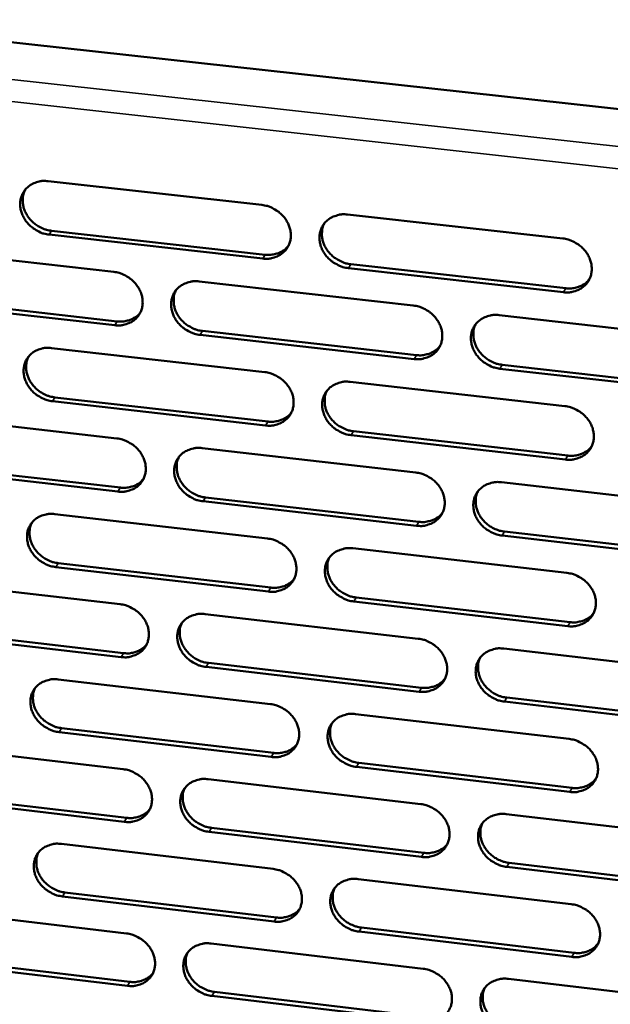
# Model space of a CAD drawing. Units: millimetres. Extents: x 65 to 5840, y 100 to 4100.
# Drawn here: x 5401 to 5451, y 3194 to 3277 of the extents above; entities that cross this region are included whole.
import ezdxf

# ---------------------------------------------------------------- set-up
doc = ezdxf.new("R2010")
doc.units = ezdxf.units.MM
doc.header["$LTSCALE"] = 20
doc.layers.add('Visible (ISO)', color=7, linetype='Continuous', lineweight=50)
doc.layers.add('Visible Narrow (ISO)', color=7, linetype='Continuous', lineweight=35)

msp = doc.modelspace()

# ---------------------------------------------------------------- linework, layer by layer
at = {"layer": 'Visible (ISO)'}
for p, q in [((5266.403, 3289.882), (5490.708, 3265.195)), ((5403.501, 3263.402), (5421.529, 3261.392)), ((5428.763, 3260.586), (5446.902, 3258.565)), ((5403.801, 3259.214), (5421.811, 3257.197)), ((5421.606, 3256.872), (5403.591, 3258.889)), ((5391.084, 3257.764), (5409.036, 3255.748)), ((5446.96, 3254.032), (5428.834, 3256.062)), ((5429.037, 3256.388), (5447.157, 3254.36)), ((5416.239, 3254.939), (5434.302, 3252.911)), ((5409.123, 3251.244), (5391.183, 3253.268)), ((5391.396, 3253.593), (5409.331, 3251.57)), ((5441.549, 3252.097), (5459.723, 3250.056)), ((5416.526, 3250.759), (5434.57, 3248.723)), ((5434.369, 3248.395), (5416.32, 3250.431)), ((5403.784, 3249.323), (5421.77, 3247.287)), ((5459.771, 3245.528), (5441.611, 3247.577)), ((5441.81, 3247.907), (5459.965, 3245.859)), ((5428.987, 3246.471), (5447.084, 3244.423)), ((5404.083, 3245.159), (5422.051, 3243.117)), ((5421.847, 3242.788), (5403.874, 3244.831)), ((5391.395, 3243.736), (5409.306, 3241.694)), ((5447.142, 3239.912), (5429.058, 3241.968)), ((5429.26, 3242.298), (5447.338, 3240.243)), ((5416.492, 3240.875), (5434.513, 3238.821)), ((5409.392, 3237.211), (5391.494, 3239.261)), ((5391.707, 3239.59), (5409.599, 3237.541)), ((5441.743, 3237.996), (5459.874, 3235.93)), ((5416.778, 3236.719), (5434.78, 3234.658)), ((5434.58, 3234.326), (5416.573, 3236.389)), ((5404.065, 3235.31), (5422.01, 3233.249)), ((5459.923, 3231.423), (5441.805, 3233.498)), ((5442.003, 3233.831), (5460.115, 3231.757)), ((5429.21, 3232.422), (5447.264, 3230.348)), ((5422.086, 3228.77), (5404.155, 3230.839)), ((5404.364, 3231.171), (5422.29, 3229.103)), ((5391.705, 3229.774), (5409.574, 3227.707)), ((5447.322, 3225.858), (5429.281, 3227.94)), ((5429.482, 3228.274), (5447.518, 3226.193)), ((5416.744, 3226.877), (5434.723, 3224.797)), ((5409.66, 3223.244), (5391.804, 3225.32)), ((5392.016, 3225.652), (5409.867, 3223.578)), ((5441.936, 3223.963), (5460.025, 3221.87)), ((5417.029, 3222.746), (5434.989, 3220.659)), ((5434.79, 3220.323), (5416.824, 3222.412)), ((5404.345, 3221.362), (5422.249, 3219.276)), ((5460.073, 3217.385), (5441.998, 3219.486)), ((5442.195, 3219.822), (5460.265, 3217.722)), ((5429.432, 3218.439), (5447.444, 3216.34)), ((5422.325, 3214.818), (5404.435, 3216.913)), ((5404.643, 3217.248), (5422.528, 3215.155)), ((5392.013, 3215.877), (5409.842, 3213.784)), ((5429.704, 3214.315), (5447.698, 3212.209)), ((5447.502, 3211.871), (5429.503, 3213.978)), ((5416.995, 3212.945), (5434.932, 3210.839)), ((5392.323, 3211.78), (5410.133, 3209.68)), ((5409.927, 3209.343), (5392.112, 3211.444)), ((5442.128, 3209.995), (5460.175, 3207.876)), ((5434.998, 3206.387), (5417.075, 3208.5)), ((5417.279, 3208.838), (5435.198, 3206.726)), ((5404.624, 3207.48), (5422.486, 3205.369)), ((5460.223, 3203.412), (5442.19, 3205.539)), ((5442.387, 3205.878), (5460.415, 3203.753)), ((5429.653, 3204.521), (5447.624, 3202.397)), ((5422.562, 3200.932), (5404.713, 3203.052)), ((5404.921, 3203.39), (5422.765, 3201.272)), ((5392.32, 3202.045), (5410.108, 3199.927)), ((5447.681, 3197.949), (5429.723, 3200.082)), ((5429.924, 3200.422), (5447.876, 3198.291)), ((5417.244, 3199.078), (5435.14, 3196.947)), ((5410.193, 3195.507), (5392.418, 3197.632)), ((5392.629, 3197.972), (5410.398, 3195.847)), ((5442.32, 3196.092), (5460.324, 3193.949)), ((5435.206, 3192.515), (5417.324, 3194.654)), ((5417.527, 3194.995), (5435.405, 3192.858))]:
    msp.add_line(p, q, dxfattribs=at)
at = {"layer": 'Visible (ISO)', "flags": 128}
for points in [[(5403.591, 3258.889, -0.034104), (5403.127, 3258.977, -0.054172), (5402.848, 3259.082, -0.014694), (5402.371, 3259.344, -0.033703), (5402.174, 3259.477, -0.034291), (5401.887, 3259.736, -0.033849), (5401.634, 3260.035, -0.036667), (5401.435, 3260.352, -0.035787), (5401.281, 3260.702, -0.040245), (5401.187, 3261.048, -0.039278), (5401.149, 3261.412, -0.043933), (5401.17, 3261.756, -0.043279), (5401.252, 3262.096, -0.045935), (5401.388, 3262.406, -0.045789), (5401.58, 3262.687, -0.044879), (5401.821, 3262.932, -0.045265), (5402.1, 3263.128, -0.04136), (5402.304, 3263.223, -0.019353), (5402.762, 3263.374, -0.060287), (5403.058, 3263.421, -0.040726), (5403.501, 3263.402)], [(5401.571, 3262.676, 0.038971), (5401.426, 3262.321, 0.061194), (5401.381, 3262.081, 0.018092), (5401.369, 3261.641, 0.038744), (5401.387, 3261.436, 0.03461), (5401.465, 3261.103, 0.035534), (5401.587, 3260.793, 0.0321), (5401.759, 3260.484, 0.032812), (5401.965, 3260.206, 0.030865), (5402.214, 3259.947, 0.031155), (5402.49, 3259.722, 0.030992), (5402.666, 3259.613, 0.012597), (5403.119, 3259.382, 0.050641), (5403.373, 3259.291, 0.031314), (5403.801, 3259.214)], [(5421.529, 3261.392, -0.03415), (5421.995, 3261.305, -0.054196), (5422.275, 3261.199, -0.014729), (5422.755, 3260.937, -0.033759), (5422.953, 3260.803, -0.034436), (5423.241, 3260.543, -0.033978), (5423.494, 3260.243, -0.036852), (5423.693, 3259.925, -0.035977), (5423.847, 3259.574, -0.040424), (5423.939, 3259.227, -0.039488), (5423.977, 3258.862, -0.04403), (5423.954, 3258.517, -0.043421), (5423.87, 3258.177, -0.045881), (5423.732, 3257.866, -0.045782), (5423.539, 3257.585, -0.04469), (5423.295, 3257.34, -0.045118), (5423.014, 3257.145, -0.041141), (5422.809, 3257.049, -0.01922), (5422.348, 3256.899, -0.060069), (5422.051, 3256.852, -0.040532), (5421.606, 3256.872)], [(5428.834, 3256.062, -0.034127), (5428.368, 3256.15, -0.054153), (5428.087, 3256.256, -0.014707), (5427.608, 3256.518, -0.033737), (5427.41, 3256.652, -0.034448), (5427.122, 3256.912, -0.033981), (5426.869, 3257.212, -0.03688), (5426.67, 3257.53, -0.035996), (5426.516, 3257.881, -0.040454), (5426.424, 3258.227, -0.039508), (5426.387, 3258.593, -0.044042), (5426.41, 3258.938, -0.043421), (5426.493, 3259.279, -0.045861), (5426.632, 3259.59, -0.045747), (5426.826, 3259.871, -0.04465), (5427.07, 3260.116, -0.04506), (5427.351, 3260.312, -0.041109), (5427.557, 3260.408, -0.019191), (5428.019, 3260.559, -0.060042), (5428.317, 3260.606, -0.040505), (5428.763, 3260.586)], [(5426.788, 3259.824, 0.03858), (5426.65, 3259.468, 0.060676), (5426.608, 3259.228, 0.017778), (5426.601, 3258.789, 0.038368), (5426.621, 3258.586, 0.03436), (5426.703, 3258.256, 0.035265), (5426.826, 3257.949, 0.031905), (5426.999, 3257.643, 0.032608), (5427.206, 3257.368, 0.030663), (5427.455, 3257.112, 0.030963), (5427.731, 3256.891, 0.030729), (5427.905, 3256.784, 0.012392), (5428.358, 3256.555, 0.050241), (5428.61, 3256.466, 0.031036), (5429.037, 3256.388)], [(5446.902, 3258.565, -0.034173), (5447.371, 3258.477, -0.054177), (5447.652, 3258.37, -0.014742), (5448.134, 3258.107, -0.033792), (5448.332, 3257.973, -0.034594), (5448.621, 3257.713, -0.034112), (5448.875, 3257.411, -0.037066), (5449.074, 3257.093, -0.036189), (5449.227, 3256.741, -0.040633), (5449.319, 3256.393, -0.039719), (5449.355, 3256.027, -0.044138), (5449.33, 3255.681, -0.043562), (5449.245, 3255.34, -0.045805), (5449.104, 3255.028, -0.045737), (5448.908, 3254.746, -0.04446), (5448.662, 3254.501, -0.044913), (5448.379, 3254.305, -0.040891), (5448.172, 3254.21, -0.019058), (5447.707, 3254.059, -0.059825), (5447.408, 3254.012, -0.040312), (5446.96, 3254.032)], [(5421.811, 3257.197, 0.030422), (5422.164, 3257.177, 0.048116), (5422.387, 3257.199, 0.011706), (5422.78, 3257.286, 0.030587), (5422.927, 3257.332, 0.033517), (5423.071, 3257.398, 0.013895), (5423.4, 3257.589, 0.05402), (5423.56, 3257.713, 0.033557), (5423.778, 3257.955)], [(5409.036, 3255.748, -0.034087), (5409.501, 3255.66, -0.054137), (5409.78, 3255.554, -0.014686), (5410.258, 3255.293, -0.033689), (5410.455, 3255.159, -0.034328), (5410.742, 3254.9, -0.033874), (5410.995, 3254.601, -0.036745), (5411.193, 3254.285, -0.035862), (5411.348, 3253.934, -0.040357), (5411.44, 3253.589, -0.039402), (5411.478, 3253.225, -0.044044), (5411.456, 3252.881, -0.043417), (5411.374, 3252.542, -0.045987), (5411.237, 3252.233, -0.045877), (5411.045, 3251.953, -0.044836), (5410.803, 3251.709, -0.045259), (5410.524, 3251.515, -0.041248), (5410.319, 3251.419, -0.019284), (5409.861, 3251.27, -0.060149), (5409.565, 3251.224, -0.040621), (5409.123, 3251.244)], [(5416.32, 3250.431, -0.034064), (5415.855, 3250.519, -0.054094), (5415.576, 3250.625, -0.014664), (5415.098, 3250.887, -0.033667), (5414.901, 3251.021, -0.034339), (5414.614, 3251.28, -0.033877), (5414.361, 3251.579, -0.036774), (5414.163, 3251.895, -0.035881), (5414.009, 3252.245, -0.040386), (5413.916, 3252.591, -0.039423), (5413.878, 3252.955, -0.044056), (5413.9, 3253.298, -0.043417), (5413.983, 3253.638, -0.045968), (5414.12, 3253.948, -0.045841), (5414.313, 3254.228, -0.044797), (5414.555, 3254.472, -0.045202), (5414.835, 3254.667, -0.041216), (5415.04, 3254.762, -0.019255), (5415.499, 3254.912, -0.060122), (5415.795, 3254.959, -0.040594), (5416.239, 3254.939)], [(5447.157, 3254.36, 0.031001), (5447.52, 3254.339, 0.048848), (5447.75, 3254.362, 0.012108), (5448.152, 3254.454, 0.031173), (5448.304, 3254.503, 0.034188), (5448.453, 3254.573, 0.014394), (5448.788, 3254.773, 0.054907), (5448.95, 3254.903, 0.034237), (5449.17, 3255.156)], [(5414.285, 3254.194, 0.038718), (5414.146, 3253.84, 0.060876), (5414.104, 3253.601, 0.017889), (5414.096, 3253.162, 0.038497), (5414.115, 3252.959, 0.034402), (5414.196, 3252.629, 0.035324), (5414.318, 3252.322, 0.03191), (5414.491, 3252.016, 0.032622), (5414.697, 3251.741, 0.030664), (5414.946, 3251.485, 0.030963), (5415.221, 3251.263, 0.030755), (5415.396, 3251.155, 0.01242), (5415.848, 3250.926, 0.050301), (5416.1, 3250.836, 0.031069), (5416.526, 3250.759)], [(5434.302, 3252.911, -0.03411), (5434.769, 3252.823, -0.054118), (5435.049, 3252.716, -0.014699), (5435.53, 3252.454, -0.033722), (5435.727, 3252.32, -0.034485), (5436.015, 3252.06, -0.034007), (5436.269, 3251.76, -0.036959), (5436.467, 3251.443, -0.036072), (5436.621, 3251.091, -0.040566), (5436.713, 3250.745, -0.039633), (5436.749, 3250.38, -0.044152), (5436.726, 3250.035, -0.043559), (5436.641, 3249.696, -0.045912), (5436.502, 3249.385, -0.045833), (5436.307, 3249.105, -0.044607), (5436.063, 3248.861, -0.045054), (5435.781, 3248.666, -0.040998), (5435.575, 3248.571, -0.019122), (5435.113, 3248.421, -0.059905), (5434.815, 3248.374, -0.0404), (5434.369, 3248.395)], [(5409.331, 3251.57, 0.030211), (5409.679, 3251.549, 0.047836), (5409.899, 3251.571, 0.011561), (5410.288, 3251.655, 0.030374), (5410.433, 3251.7, 0.03331), (5410.575, 3251.764, 0.013743), (5410.902, 3251.951, 0.053758), (5411.06, 3252.073, 0.033349), (5411.277, 3252.31)], [(5441.611, 3247.577, -0.034087), (5441.144, 3247.666, -0.054075), (5440.863, 3247.772, -0.014677), (5440.383, 3248.035, -0.0337), (5440.185, 3248.169, -0.034497), (5439.897, 3248.428, -0.03401), (5439.644, 3248.729, -0.036987), (5439.446, 3249.046, -0.036092), (5439.292, 3249.397, -0.040596), (5439.2, 3249.743, -0.039653), (5439.164, 3250.108, -0.044164), (5439.188, 3250.453, -0.043558), (5439.272, 3250.793, -0.045893), (5439.412, 3251.104, -0.045797), (5439.607, 3251.385, -0.044567), (5439.852, 3251.629, -0.044996), (5440.134, 3251.825, -0.040966), (5440.34, 3251.92, -0.019093), (5440.803, 3252.07, -0.059878), (5441.102, 3252.117, -0.040373), (5441.549, 3252.097)], [(5439.551, 3251.314, 0.038325), (5439.417, 3250.959, 0.060357), (5439.379, 3250.72, 0.017575), (5439.376, 3250.283, 0.038119), (5439.398, 3250.082, 0.034147), (5439.481, 3249.755, 0.03505), (5439.606, 3249.451, 0.031708), (5439.78, 3249.148, 0.032413), (5439.987, 3248.877, 0.030456), (5440.235, 3248.623, 0.030765), (5440.51, 3248.405, 0.030487), (5440.683, 3248.299, 0.012213), (5441.134, 3248.072, 0.049895), (5441.385, 3247.983, 0.030787), (5441.81, 3247.907)], [(5403.874, 3244.831, -0.034002), (5403.411, 3244.919, -0.054035), (5403.133, 3245.025, -0.014622), (5402.656, 3245.286, -0.033598), (5402.46, 3245.419, -0.034232), (5402.173, 3245.678, -0.033773), (5401.921, 3245.976, -0.036668), (5401.723, 3246.291, -0.035766), (5401.568, 3246.64, -0.040319), (5401.475, 3246.984, -0.039337), (5401.437, 3247.347, -0.044069), (5401.458, 3247.689, -0.043412), (5401.54, 3248.028, -0.046074), (5401.676, 3248.336, -0.045936), (5401.867, 3248.615, -0.044943), (5402.108, 3248.858, -0.045343), (5402.386, 3249.053, -0.041323), (5402.59, 3249.147, -0.019318), (5403.046, 3249.296, -0.060202), (5403.342, 3249.343, -0.040682), (5403.784, 3249.323)], [(5434.57, 3248.723, 0.030782), (5434.928, 3248.702, 0.048561), (5435.155, 3248.725, 0.011956), (5435.553, 3248.814, 0.030953), (5435.703, 3248.862, 0.033973), (5435.85, 3248.93, 0.014233), (5436.182, 3249.125, 0.054634), (5436.343, 3249.253, 0.03402), (5436.561, 3249.501)], [(5401.85, 3248.595, 0.038854), (5401.71, 3248.242, 0.061073), (5401.667, 3248.003, 0.017999), (5401.657, 3247.566, 0.038622), (5401.676, 3247.363, 0.034441), (5401.756, 3247.033, 0.035379), (5401.878, 3246.726, 0.031912), (5402.051, 3246.419, 0.032633), (5402.257, 3246.144, 0.030663), (5402.505, 3245.887, 0.03096), (5402.78, 3245.665, 0.030777), (5402.954, 3245.557, 0.012446), (5403.406, 3245.327, 0.050357), (5403.657, 3245.237, 0.031099), (5404.083, 3245.159)], [(5421.77, 3247.287, -0.034047), (5422.235, 3247.199, -0.054059), (5422.515, 3247.093, -0.014656), (5422.994, 3246.831, -0.033652), (5423.19, 3246.697, -0.034376), (5423.478, 3246.439, -0.033902), (5423.73, 3246.139, -0.036852), (5423.929, 3245.823, -0.035957), (5424.082, 3245.473, -0.040498), (5424.175, 3245.128, -0.039547), (5424.212, 3244.764, -0.044167), (5424.189, 3244.421, -0.043555), (5424.106, 3244.082, -0.04602), (5423.968, 3243.773, -0.045928), (5423.775, 3243.494, -0.044753), (5423.532, 3243.251, -0.045195), (5423.252, 3243.057, -0.041104), (5423.047, 3242.962, -0.019186), (5422.587, 3242.813, -0.059985), (5422.291, 3242.767, -0.040489), (5421.847, 3242.788)], [(5429.058, 3241.968, -0.034025), (5428.593, 3242.056, -0.054016), (5428.313, 3242.162, -0.014634), (5427.834, 3242.425, -0.033631), (5427.637, 3242.558, -0.034388), (5427.35, 3242.817, -0.033905), (5427.097, 3243.116, -0.03688), (5426.899, 3243.433, -0.035976), (5426.745, 3243.783, -0.040528), (5426.653, 3244.128, -0.039567), (5426.616, 3244.491, -0.044178), (5426.639, 3244.835, -0.043554), (5426.723, 3245.174, -0.046), (5426.861, 3245.483, -0.045893), (5427.054, 3245.763, -0.044713), (5427.298, 3246.006, -0.045138), (5427.579, 3246.201, -0.041072), (5427.784, 3246.296, -0.019157), (5428.245, 3246.445, -0.059958), (5428.542, 3246.491, -0.040462), (5428.987, 3246.471)], [(5427.009, 3245.706, 0.038465), (5426.875, 3245.352, 0.060559), (5426.835, 3245.114, 0.017688), (5426.831, 3244.678, 0.03825), (5426.852, 3244.477, 0.034192), (5426.935, 3244.15, 0.035111), (5427.059, 3243.846, 0.031717), (5427.233, 3243.543, 0.032431), (5427.439, 3243.27, 0.030462), (5427.687, 3243.017, 0.030769), (5427.962, 3242.797, 0.030517), (5428.134, 3242.691, 0.012243), (5428.585, 3242.464, 0.04996), (5428.836, 3242.375, 0.030824), (5429.26, 3242.298)], [(5447.084, 3244.423, -0.03407), (5447.551, 3244.335, -0.05404), (5447.832, 3244.228, -0.014669), (5448.313, 3243.965, -0.033686), (5448.511, 3243.831, -0.034534), (5448.799, 3243.572, -0.034035), (5449.052, 3243.271, -0.037066), (5449.25, 3242.954, -0.036168), (5449.403, 3242.603, -0.040708), (5449.495, 3242.257, -0.039779), (5449.531, 3241.892, -0.044274), (5449.506, 3241.548, -0.043696), (5449.421, 3241.209, -0.045943), (5449.28, 3240.899, -0.045882), (5449.085, 3240.619, -0.044522), (5448.839, 3240.375, -0.044989), (5448.557, 3240.181, -0.040854), (5448.35, 3240.086, -0.019025), (5447.887, 3239.937, -0.059741), (5447.588, 3239.891, -0.040269), (5447.142, 3239.912)], [(5422.051, 3243.117, 0.030568), (5422.405, 3243.096, 0.048278), (5422.629, 3243.118, 0.011807), (5423.023, 3243.205, 0.030737), (5423.171, 3243.251, 0.033761), (5423.315, 3243.317, 0.014076), (5423.644, 3243.509, 0.054367), (5423.804, 3243.634, 0.033807), (5424.021, 3243.877)], [(5409.306, 3241.694, -0.033985), (5409.77, 3241.606, -0.054), (5410.048, 3241.5, -0.014614), (5410.525, 3241.239, -0.033583), (5410.721, 3241.105, -0.034269), (5411.008, 3240.847, -0.033798), (5411.26, 3240.549, -0.036746), (5411.458, 3240.234, -0.035841), (5411.612, 3239.885, -0.04043), (5411.705, 3239.541, -0.039461), (5411.742, 3239.178, -0.04418), (5411.72, 3238.837, -0.04355), (5411.638, 3238.499, -0.046126), (5411.501, 3238.191, -0.046023), (5411.31, 3237.913, -0.044899), (5411.068, 3237.671, -0.045337), (5410.79, 3237.478, -0.04121), (5410.586, 3237.384, -0.019249), (5410.129, 3237.236, -0.060065), (5409.833, 3237.19, -0.040577), (5409.392, 3237.211)], [(5416.573, 3236.389, -0.033963), (5416.109, 3236.477, -0.053957), (5415.831, 3236.583, -0.014592), (5415.353, 3236.845, -0.033561), (5415.157, 3236.978, -0.034281), (5414.871, 3237.236, -0.033801), (5414.618, 3237.534, -0.036774), (5414.421, 3237.849, -0.035861), (5414.267, 3238.198, -0.04046), (5414.174, 3238.542, -0.039481), (5414.137, 3238.905, -0.044192), (5414.159, 3239.247, -0.04355), (5414.241, 3239.584, -0.046107), (5414.378, 3239.893, -0.045987), (5414.57, 3240.171, -0.04486), (5414.812, 3240.414, -0.045279), (5415.091, 3240.607, -0.041178), (5415.295, 3240.702, -0.01922), (5415.753, 3240.85, -0.060038), (5416.05, 3240.896, -0.04055), (5416.492, 3240.875)], [(5447.338, 3240.243, 0.03114), (5447.702, 3240.222, 0.049), (5447.933, 3240.245, 0.012205), (5448.335, 3240.336, 0.031316), (5448.488, 3240.386, 0.034429), (5448.638, 3240.456, 0.014574), (5448.972, 3240.656, 0.055247), (5449.135, 3240.788, 0.034483), (5449.353, 3241.041)], [(5414.535, 3240.128, 0.038603), (5414.4, 3239.775, 0.060758), (5414.359, 3239.538, 0.017798), (5414.355, 3239.103, 0.038378), (5414.375, 3238.902, 0.034234), (5414.457, 3238.574, 0.03517), (5414.58, 3238.27, 0.031723), (5414.753, 3237.967, 0.032445), (5414.959, 3237.694, 0.030464), (5415.207, 3237.44, 0.03077), (5415.481, 3237.22, 0.030543), (5415.654, 3237.114, 0.012271), (5416.104, 3236.886, 0.05002), (5416.355, 3236.797, 0.030857), (5416.778, 3236.719)], [(5434.513, 3238.821, -0.034008), (5434.979, 3238.732, -0.053981), (5435.259, 3238.626, -0.014626), (5435.738, 3238.364, -0.033616), (5435.935, 3238.23, -0.034425), (5436.222, 3237.971, -0.033931), (5436.475, 3237.671, -0.036959), (5436.673, 3237.355, -0.036052), (5436.826, 3237.006, -0.04064), (5436.918, 3236.661, -0.039692), (5436.954, 3236.297, -0.044289), (5436.931, 3235.954, -0.043693), (5436.847, 3235.616, -0.046051), (5436.707, 3235.308, -0.045978), (5436.514, 3235.029, -0.044669), (5436.269, 3234.786, -0.045131), (5435.988, 3234.593, -0.04096), (5435.783, 3234.499, -0.019088), (5435.322, 3234.351, -0.059821), (5435.025, 3234.305, -0.040357), (5434.58, 3234.326)], [(5409.599, 3237.541, 0.030357), (5409.949, 3237.52, 0.047999), (5410.17, 3237.541, 0.011661), (5410.56, 3237.626, 0.030524), (5410.706, 3237.671, 0.033554), (5410.848, 3237.735, 0.013923), (5411.174, 3237.923, 0.054105), (5411.333, 3238.045, 0.033598), (5411.549, 3238.283)], [(5441.805, 3233.498, -0.033985), (5441.339, 3233.587, -0.053938), (5441.059, 3233.694, -0.014604), (5440.579, 3233.956, -0.033594), (5440.382, 3234.09, -0.034437), (5440.095, 3234.348, -0.033933), (5439.842, 3234.648, -0.036987), (5439.645, 3234.964, -0.036071), (5439.491, 3235.314, -0.04067), (5439.4, 3235.659, -0.039713), (5439.363, 3236.022, -0.044301), (5439.387, 3236.365, -0.043692), (5439.472, 3236.703, -0.046031), (5439.611, 3237.013, -0.045943), (5439.805, 3237.291, -0.044629), (5440.05, 3237.535, -0.045073), (5440.331, 3237.728, -0.040928), (5440.537, 3237.823, -0.019059), (5440.999, 3237.971, -0.059794), (5441.297, 3238.017, -0.04033), (5441.743, 3237.996)], [(5439.742, 3237.212, 0.038213), (5439.613, 3236.858, 0.060243), (5439.576, 3236.622, 0.017487), (5439.576, 3236.188, 0.038003), (5439.599, 3235.989, 0.033981), (5439.684, 3235.665, 0.034898), (5439.809, 3235.363, 0.031522), (5439.983, 3235.063, 0.032237), (5440.19, 3234.794, 0.030257), (5440.437, 3234.543, 0.030573), (5440.711, 3234.326, 0.030278), (5440.882, 3234.222, 0.012068), (5441.332, 3233.996, 0.049618), (5441.581, 3233.908, 0.030578), (5442.003, 3233.831)], [(5404.155, 3230.839, -0.0339), (5403.693, 3230.928, -0.053899), (5403.416, 3231.034, -0.01455), (5402.939, 3231.295, -0.033492), (5402.744, 3231.428, -0.034173), (5402.458, 3231.685, -0.033698), (5402.207, 3231.983, -0.036668), (5402.009, 3232.296, -0.035746), (5401.855, 3232.644, -0.040392), (5401.762, 3232.987, -0.039395), (5401.724, 3233.348, -0.044205), (5401.745, 3233.689, -0.043545), (5401.827, 3234.025, -0.046213), (5401.963, 3234.332, -0.046082), (5402.153, 3234.61, -0.045006), (5402.393, 3234.851, -0.045421), (5402.671, 3235.044, -0.041284), (5402.874, 3235.138, -0.019284), (5403.33, 3235.285, -0.060117), (5403.625, 3235.331, -0.040638), (5404.065, 3235.31)], [(5434.78, 3234.658, 0.030922), (5435.139, 3234.636, 0.048714), (5435.367, 3234.659, 0.012053), (5435.766, 3234.748, 0.031097), (5435.917, 3234.796, 0.034213), (5436.064, 3234.865, 0.014412), (5436.395, 3235.061, 0.054975), (5436.556, 3235.189, 0.034265), (5436.774, 3235.437)], [(5402.129, 3234.58, 0.038738), (5401.992, 3234.228, 0.060954), (5401.951, 3233.991, 0.017907), (5401.945, 3233.557, 0.038502), (5401.965, 3233.356, 0.034274), (5402.046, 3233.029, 0.035225), (5402.169, 3232.725, 0.031726), (5402.341, 3232.421, 0.032457), (5402.547, 3232.148, 0.030464), (5402.794, 3231.894, 0.030768), (5403.068, 3231.673, 0.030566), (5403.241, 3231.567, 0.012298), (5403.69, 3231.339, 0.050077), (5403.94, 3231.249, 0.030888), (5404.364, 3231.171)], [(5422.01, 3233.249, -0.033945), (5422.474, 3233.16, -0.053923), (5422.753, 3233.054, -0.014584), (5423.231, 3232.792, -0.033547), (5423.427, 3232.659, -0.034317), (5423.713, 3232.401, -0.033826), (5423.966, 3232.102, -0.036852), (5424.163, 3231.787, -0.035936), (5424.317, 3231.438, -0.040572), (5424.409, 3231.095, -0.039606), (5424.446, 3230.733, -0.044303), (5424.423, 3230.391, -0.043689), (5424.34, 3230.054, -0.046158), (5424.202, 3229.747, -0.046074), (5424.01, 3229.469, -0.044815), (5423.767, 3229.227, -0.045272), (5423.488, 3229.035, -0.041065), (5423.284, 3228.941, -0.019151), (5422.825, 3228.794, -0.059901), (5422.529, 3228.749, -0.040445), (5422.086, 3228.77)], [(5429.281, 3227.94, -0.033923), (5428.816, 3228.029, -0.053879), (5428.538, 3228.135, -0.014562), (5428.059, 3228.397, -0.033525), (5427.863, 3228.53, -0.034329), (5427.577, 3228.788, -0.033829), (5427.325, 3229.087, -0.03688), (5427.127, 3229.402, -0.035955), (5426.974, 3229.751, -0.040602), (5426.882, 3230.094, -0.039626), (5426.845, 3230.456, -0.044315), (5426.868, 3230.798, -0.043688), (5426.951, 3231.135, -0.046139), (5427.089, 3231.443, -0.046038), (5427.282, 3231.721, -0.044776), (5427.525, 3231.963, -0.045215), (5427.805, 3232.156, -0.041034), (5428.01, 3232.25, -0.019122), (5428.469, 3232.397, -0.059874), (5428.766, 3232.443, -0.040418), (5429.21, 3232.422)], [(5427.23, 3231.655, 0.038352), (5427.099, 3231.303, 0.060444), (5427.061, 3231.067, 0.017599), (5427.061, 3230.634, 0.038133), (5427.082, 3230.435, 0.034027), (5427.167, 3230.11, 0.034959), (5427.291, 3229.809, 0.031532), (5427.465, 3229.509, 0.032256), (5427.671, 3229.239, 0.030264), (5427.918, 3228.988, 0.030577), (5428.191, 3228.77, 0.030308), (5428.363, 3228.665, 0.012098), (5428.812, 3228.44, 0.049682), (5429.061, 3228.351, 0.030615), (5429.482, 3228.274)], [(5447.264, 3230.348, -0.033968), (5447.731, 3230.259, -0.053903), (5448.011, 3230.153, -0.014596), (5448.491, 3229.89, -0.03358), (5448.688, 3229.756, -0.034474), (5448.975, 3229.498, -0.033959), (5449.228, 3229.198, -0.037066), (5449.426, 3228.882, -0.036147), (5449.579, 3228.532, -0.040783), (5449.67, 3228.188, -0.039838), (5449.706, 3227.825, -0.044411), (5449.681, 3227.482, -0.043831), (5449.596, 3227.144, -0.046081), (5449.456, 3226.836, -0.046027), (5449.261, 3226.558, -0.044584), (5449.016, 3226.316, -0.045065), (5448.734, 3226.123, -0.040816), (5448.528, 3226.029, -0.018991), (5448.066, 3225.882, -0.059658), (5447.768, 3225.837, -0.040225), (5447.322, 3225.858)], [(5422.29, 3229.103, 0.030707), (5422.645, 3229.081, 0.048432), (5422.87, 3229.103, 0.011903), (5423.264, 3229.19, 0.030881), (5423.413, 3229.236, 0.034001), (5423.558, 3229.303, 0.014254), (5423.886, 3229.495, 0.054708), (5424.046, 3229.621, 0.034052), (5424.263, 3229.864)], [(5409.574, 3227.707, -0.033883), (5410.037, 3227.618, -0.053864), (5410.315, 3227.512, -0.014542), (5410.791, 3227.251, -0.033478), (5410.986, 3227.118, -0.03421), (5411.272, 3226.86, -0.033723), (5411.524, 3226.563, -0.036746), (5411.721, 3226.249, -0.035821), (5411.875, 3225.901, -0.040504), (5411.967, 3225.559, -0.039519), (5412.005, 3225.198, -0.044316), (5411.983, 3224.858, -0.043684), (5411.901, 3224.522, -0.046265), (5411.764, 3224.216, -0.046169), (5411.574, 3223.939, -0.044962), (5411.332, 3223.699, -0.045414), (5411.055, 3223.507, -0.041171), (5410.851, 3223.414, -0.019215), (5410.395, 3223.268, -0.05998), (5410.1, 3223.223, -0.040532), (5409.66, 3223.244)], [(5416.824, 3222.412, -0.033861), (5416.361, 3222.501, -0.053821), (5416.084, 3222.607, -0.01452), (5415.607, 3222.868, -0.033456), (5415.412, 3223.001, -0.034222), (5415.126, 3223.258, -0.033726), (5414.874, 3223.556, -0.036774), (5414.677, 3223.87, -0.03584), (5414.524, 3224.217, -0.040534), (5414.431, 3224.559, -0.03954), (5414.394, 3224.921, -0.044328), (5414.416, 3225.261, -0.043683), (5414.498, 3225.597, -0.046246), (5414.635, 3225.903, -0.046133), (5414.826, 3226.18, -0.044922), (5415.068, 3226.421, -0.045356), (5415.346, 3226.613, -0.04114), (5415.55, 3226.707, -0.019186), (5416.007, 3226.853, -0.059953), (5416.303, 3226.899, -0.040506), (5416.744, 3226.877)], [(5447.518, 3226.193, 0.031274), (5447.883, 3226.171, 0.049145), (5448.114, 3226.194, 0.012299), (5448.517, 3226.285, 0.031454), (5448.671, 3226.335, 0.034664), (5448.821, 3226.406, 0.014752), (5449.155, 3226.606, 0.055581), (5449.318, 3226.738, 0.034724), (5449.535, 3226.992)], [(5414.784, 3226.128, 0.038489), (5414.653, 3225.777, 0.060642), (5414.614, 3225.542, 0.017709), (5414.612, 3225.109, 0.03826), (5414.634, 3224.91, 0.034069), (5414.717, 3224.586, 0.035018), (5414.841, 3224.284, 0.031538), (5415.014, 3223.984, 0.032271), (5415.22, 3223.714, 0.030267), (5415.467, 3223.462, 0.030579), (5415.74, 3223.244, 0.030335), (5415.911, 3223.139, 0.012126), (5416.359, 3222.913, 0.049743), (5416.608, 3222.824, 0.030649), (5417.029, 3222.746)], [(5409.867, 3223.578, 0.030497), (5410.218, 3223.556, 0.048155), (5410.44, 3223.577, 0.011757), (5410.83, 3223.662, 0.030669), (5410.976, 3223.707, 0.033793), (5411.119, 3223.772, 0.0141), (5411.445, 3223.96, 0.054445), (5411.604, 3224.083, 0.033842), (5411.819, 3224.322)], [(5434.723, 3224.797, -0.033906), (5435.188, 3224.708, -0.053845), (5435.467, 3224.602, -0.014554), (5435.945, 3224.34, -0.033511), (5436.141, 3224.206, -0.034366), (5436.428, 3223.948, -0.033855), (5436.68, 3223.649, -0.036959), (5436.878, 3223.335, -0.036031), (5437.031, 3222.986, -0.040714), (5437.122, 3222.643, -0.039751), (5437.158, 3222.281, -0.044426), (5437.135, 3221.94, -0.043827), (5437.051, 3221.603, -0.046189), (5436.912, 3221.296, -0.046124), (5436.719, 3221.019, -0.04473), (5436.475, 3220.778, -0.045207), (5436.195, 3220.586, -0.040921), (5435.99, 3220.493, -0.019054), (5435.53, 3220.347, -0.059737), (5435.233, 3220.302, -0.040313), (5434.79, 3220.323)], [(5441.998, 3219.486, -0.033884), (5441.533, 3219.575, -0.053802), (5441.253, 3219.681, -0.014532), (5440.775, 3219.944, -0.033489), (5440.579, 3220.077, -0.034378), (5440.292, 3220.335, -0.033857), (5440.04, 3220.634, -0.036987), (5439.843, 3220.948, -0.03605), (5439.69, 3221.297, -0.040745), (5439.598, 3221.64, -0.039772), (5439.562, 3222.002, -0.044437), (5439.586, 3222.344, -0.043826), (5439.67, 3222.68, -0.04617), (5439.809, 3222.988, -0.046088), (5440.003, 3223.265, -0.044691), (5440.247, 3223.506, -0.045149), (5440.528, 3223.698, -0.04089), (5440.733, 3223.792, -0.019025), (5441.194, 3223.939, -0.05971), (5441.492, 3223.984, -0.040286), (5441.936, 3223.963)], [(5439.933, 3223.177, 0.038103), (5439.807, 3222.825, 0.06013), (5439.772, 3222.59, 0.017401), (5439.776, 3222.159, 0.037889), (5439.799, 3221.962, 0.033818), (5439.885, 3221.641, 0.034748), (5440.011, 3221.342, 0.031339), (5440.185, 3221.045, 0.032064), (5440.391, 3220.778, 0.030062), (5440.638, 3220.529, 0.030384), (5440.911, 3220.314, 0.030072), (5441.08, 3220.211, 0.011926), (5441.528, 3219.987, 0.049344), (5441.776, 3219.899, 0.030372), (5442.195, 3219.822)], [(5404.435, 3216.913, -0.033799), (5403.974, 3217.002, -0.053763), (5403.697, 3217.108, -0.014478), (5403.222, 3217.369, -0.033388), (5403.027, 3217.501, -0.034115), (5402.742, 3217.758, -0.033623), (5402.491, 3218.055, -0.036668), (5402.294, 3218.367, -0.035725), (5402.14, 3218.714, -0.040465), (5402.048, 3219.055, -0.039453), (5402.01, 3219.415, -0.044341), (5402.031, 3219.754, -0.043678), (5402.112, 3220.089, -0.046353), (5402.248, 3220.394, -0.046228), (5402.438, 3220.669, -0.045069), (5402.678, 3220.909, -0.045497), (5402.954, 3221.1, -0.041246), (5403.157, 3221.193, -0.019249), (5403.612, 3221.339, -0.060032), (5403.906, 3221.384, -0.040594), (5404.345, 3221.362)], [(5434.989, 3220.659, 0.031056), (5435.349, 3220.637, 0.04886), (5435.578, 3220.659, 0.012146), (5435.977, 3220.748, 0.031235), (5436.129, 3220.796, 0.034447), (5436.276, 3220.865, 0.014589), (5436.608, 3221.062, 0.055309), (5436.769, 3221.191, 0.034506), (5436.985, 3221.44)], [(5402.406, 3220.63, 0.038623), (5402.273, 3220.281, 0.060837), (5402.234, 3220.046, 0.017817), (5402.231, 3219.615, 0.038384), (5402.252, 3219.415, 0.034108), (5402.335, 3219.091, 0.035073), (5402.458, 3218.789, 0.031542), (5402.631, 3218.488, 0.032284), (5402.836, 3218.218, 0.030268), (5403.082, 3217.966, 0.030578), (5403.355, 3217.748, 0.030359), (5403.526, 3217.642, 0.012152), (5403.974, 3217.415, 0.049801), (5404.222, 3217.326, 0.03068), (5404.643, 3217.248)], [(5422.249, 3219.276, -0.033844), (5422.712, 3219.187, -0.053787), (5422.99, 3219.081, -0.014512), (5423.467, 3218.819, -0.033442), (5423.662, 3218.686, -0.034258), (5423.948, 3218.429, -0.033751), (5424.2, 3218.131, -0.036852), (5424.397, 3217.817, -0.035915), (5424.55, 3217.47, -0.040646), (5424.642, 3217.128, -0.039665), (5424.679, 3216.767, -0.044439), (5424.656, 3216.427, -0.043823), (5424.573, 3216.092, -0.046297), (5424.436, 3215.786, -0.046219), (5424.244, 3215.51, -0.044877), (5424.002, 3215.27, -0.045348), (5423.723, 3215.079, -0.041027), (5423.519, 3214.986, -0.019117), (5423.062, 3214.841, -0.059816), (5422.766, 3214.796, -0.0404), (5422.325, 3214.818)], [(5429.503, 3213.978, -0.033822), (5429.039, 3214.067, -0.053744), (5428.761, 3214.174, -0.01449), (5428.284, 3214.436, -0.03342), (5428.089, 3214.568, -0.03427), (5427.803, 3214.826, -0.033754), (5427.551, 3215.123, -0.03688), (5427.354, 3215.437, -0.035935), (5427.201, 3215.785, -0.040676), (5427.109, 3216.126, -0.039685), (5427.072, 3216.487, -0.044451), (5427.095, 3216.827, -0.043822), (5427.178, 3217.163, -0.046277), (5427.316, 3217.469, -0.046184), (5427.508, 3217.745, -0.044837), (5427.751, 3217.985, -0.045291), (5428.03, 3218.177, -0.040995), (5428.234, 3218.27, -0.019088), (5428.693, 3218.416, -0.059789), (5428.989, 3218.461, -0.040374), (5429.432, 3218.439)], [(5427.449, 3217.671, 0.038241), (5427.322, 3217.32, 0.06033), (5427.287, 3217.086, 0.017512), (5427.289, 3216.656, 0.038018), (5427.312, 3216.459, 0.033863), (5427.397, 3216.137, 0.034809), (5427.522, 3215.838, 0.031349), (5427.696, 3215.541, 0.032083), (5427.901, 3215.274, 0.030069), (5428.148, 3215.024, 0.030389), (5428.42, 3214.809, 0.030103), (5428.59, 3214.705, 0.011956), (5429.037, 3214.481, 0.049409), (5429.284, 3214.393, 0.03041), (5429.704, 3214.315)], [(5422.528, 3215.155, 0.030842), (5422.884, 3215.132, 0.04858), (5423.109, 3215.154, 0.011996), (5423.504, 3215.241, 0.03102), (5423.654, 3215.287, 0.034235), (5423.799, 3215.355, 0.01443), (5424.128, 3215.547, 0.055041), (5424.287, 3215.673, 0.034292), (5424.503, 3215.918)], [(5447.444, 3216.34, -0.033867), (5447.91, 3216.25, -0.053767), (5448.19, 3216.143, -0.014524), (5448.669, 3215.881, -0.033474), (5448.865, 3215.748, -0.034415), (5449.151, 3215.49, -0.033883), (5449.404, 3215.191, -0.037066), (5449.601, 3214.876, -0.036127), (5449.753, 3214.528, -0.040857), (5449.844, 3214.185, -0.039898), (5449.88, 3213.823, -0.044548), (5449.856, 3213.482, -0.043965), (5449.771, 3213.146, -0.046219), (5449.631, 3212.84, -0.046172), (5449.437, 3212.564, -0.044645), (5449.191, 3212.323, -0.04514), (5448.91, 3212.132, -0.040777), (5448.705, 3212.039, -0.018956), (5448.244, 3211.893, -0.059574), (5447.946, 3211.848, -0.040181), (5447.502, 3211.871)], [(5409.842, 3213.784, -0.033782), (5410.303, 3213.695, -0.053728), (5410.58, 3213.589, -0.01447), (5411.056, 3213.328, -0.033373), (5411.25, 3213.195, -0.034152), (5411.535, 3212.939, -0.033648), (5411.787, 3212.642, -0.036746), (5411.984, 3212.329, -0.0358), (5412.137, 3211.983, -0.040577), (5412.229, 3211.642, -0.039578), (5412.266, 3211.283, -0.044452), (5412.245, 3210.944, -0.043817), (5412.163, 3210.61, -0.046404), (5412.026, 3210.306, -0.046315), (5411.836, 3210.031, -0.045023), (5411.595, 3209.792, -0.04549), (5411.318, 3209.602, -0.041132), (5411.116, 3209.509, -0.01918), (5410.661, 3209.365, -0.059895), (5410.366, 3209.321, -0.040488), (5409.927, 3209.343)], [(5417.075, 3208.5, -0.03376), (5416.613, 3208.59, -0.053686), (5416.336, 3208.696, -0.014449), (5415.86, 3208.957, -0.033352), (5415.666, 3209.089, -0.034163), (5415.381, 3209.346, -0.03365), (5415.129, 3209.643, -0.036774), (5414.933, 3209.955, -0.035819), (5414.779, 3210.302, -0.040607), (5414.687, 3210.642, -0.039598), (5414.65, 3211.002, -0.044464), (5414.672, 3211.341, -0.043817), (5414.754, 3211.675, -0.046385), (5414.891, 3211.98, -0.046279), (5415.081, 3212.255, -0.044984), (5415.323, 3212.494, -0.045432), (5415.6, 3212.685, -0.041101), (5415.803, 3212.777, -0.019151), (5416.259, 3212.922, -0.059868), (5416.555, 3212.967, -0.040461), (5416.995, 3212.945)], [(5447.698, 3212.209, 0.031402), (5448.063, 3212.186, 0.049282), (5448.295, 3212.209, 0.012389), (5448.699, 3212.301, 0.031587), (5448.853, 3212.35, 0.034894), (5449.004, 3212.422, 0.014926), (5449.337, 3212.622, 0.055909), (5449.5, 3212.755, 0.03496), (5449.716, 3213.009)], [(5415.033, 3212.194, 0.038377), (5414.904, 3211.845, 0.060527), (5414.868, 3211.611, 0.017621), (5414.869, 3211.182, 0.038144), (5414.891, 3210.985, 0.033905), (5414.976, 3210.663, 0.034867), (5415.1, 3210.364, 0.031356), (5415.274, 3210.066, 0.032099), (5415.479, 3209.799, 0.030073), (5415.725, 3209.549, 0.030392), (5415.997, 3209.333, 0.03013), (5416.166, 3209.229, 0.011984), (5416.613, 3209.004, 0.049471), (5416.86, 3208.916, 0.030444), (5417.279, 3208.838)], [(5410.133, 3209.68, 0.030632), (5410.485, 3209.657, 0.048303), (5410.708, 3209.678, 0.01185), (5411.098, 3209.763, 0.030808), (5411.246, 3209.808, 0.034026), (5411.389, 3209.874, 0.014275), (5411.715, 3210.062, 0.054778), (5411.873, 3210.186, 0.034082), (5412.088, 3210.426)], [(5434.932, 3210.839, -0.033805), (5435.396, 3210.75, -0.053709), (5435.674, 3210.643, -0.014482), (5436.152, 3210.381, -0.033406), (5436.347, 3210.248, -0.034307), (5436.633, 3209.991, -0.033779), (5436.885, 3209.693, -0.036959), (5437.081, 3209.38, -0.03601), (5437.234, 3209.032, -0.040788), (5437.326, 3208.691, -0.039811), (5437.362, 3208.33, -0.044562), (5437.338, 3207.991, -0.043961), (5437.254, 3207.656, -0.046328), (5437.116, 3207.351, -0.046269), (5436.923, 3207.075, -0.044791), (5436.68, 3206.836, -0.045282), (5436.4, 3206.646, -0.040882), (5436.196, 3206.553, -0.019019), (5435.737, 3206.408, -0.059652), (5435.441, 3206.364, -0.040268), (5434.998, 3206.387)], [(5442.19, 3205.539, -0.033783), (5441.725, 3205.628, -0.053667), (5441.447, 3205.735, -0.014461), (5440.969, 3205.997, -0.033384), (5440.774, 3206.13, -0.034319), (5440.488, 3206.387, -0.033782), (5440.236, 3206.685, -0.036987), (5440.04, 3206.998, -0.03603), (5439.887, 3207.346, -0.040819), (5439.796, 3207.688, -0.039831), (5439.76, 3208.048, -0.044574), (5439.783, 3208.388, -0.043961), (5439.867, 3208.723, -0.046308), (5440.006, 3209.028, -0.046233), (5440.199, 3209.304, -0.044752), (5440.443, 3209.544, -0.045224), (5440.723, 3209.734, -0.040851), (5440.928, 3209.827, -0.018991), (5441.388, 3209.973, -0.059626), (5441.685, 3210.017, -0.040242), (5442.128, 3209.995)], [(5440.123, 3209.207, 0.037993), (5440.001, 3208.857, 0.060019), (5439.968, 3208.625, 0.017316), (5439.974, 3208.196, 0.037775), (5439.998, 3208.002, 0.033656), (5440.086, 3207.682, 0.034599), (5440.212, 3207.387, 0.031158), (5440.387, 3207.092, 0.031893), (5440.592, 3206.828, 0.029869), (5440.838, 3206.581, 0.030197), (5441.109, 3206.368, 0.02987), (5441.277, 3206.266, 0.011786), (5441.723, 3206.043, 0.049075), (5441.97, 3205.956, 0.03017), (5442.387, 3205.878)], [(5404.713, 3203.052, -0.033699), (5404.253, 3203.141, -0.053628), (5403.977, 3203.247, -0.014407), (5403.503, 3203.508, -0.033284), (5403.309, 3203.64, -0.034057), (5403.025, 3203.896, -0.033548), (5402.774, 3204.192, -0.036668), (5402.578, 3204.503, -0.035705), (5402.424, 3204.849, -0.040539), (5402.332, 3205.188, -0.039511), (5402.294, 3205.546, -0.044477), (5402.315, 3205.884, -0.043812), (5402.396, 3206.217, -0.046492), (5402.532, 3206.52, -0.046374), (5402.721, 3206.794, -0.04513), (5402.961, 3207.033, -0.045574), (5403.236, 3207.222, -0.041206), (5403.439, 3207.314, -0.019214), (5403.892, 3207.459, -0.059947), (5404.186, 3207.503, -0.040549), (5404.624, 3207.48)], [(5402.682, 3206.747, 0.03851), (5402.553, 3206.399, 0.060722), (5402.516, 3206.166, 0.017729), (5402.516, 3205.737, 0.038267), (5402.538, 3205.54, 0.033945), (5402.622, 3205.218, 0.034923), (5402.745, 3204.919, 0.031361), (5402.918, 3204.621, 0.032112), (5403.123, 3204.353, 0.030074), (5403.369, 3204.103, 0.030392), (5403.64, 3203.887, 0.030155), (5403.81, 3203.782, 0.01201), (5404.256, 3203.557, 0.049528), (5404.503, 3203.468, 0.030476), (5404.921, 3203.39)], [(5435.198, 3206.726, 0.031184), (5435.558, 3206.703, 0.048999), (5435.788, 3206.725, 0.012236), (5436.187, 3206.814, 0.031368), (5436.34, 3206.862, 0.034677), (5436.488, 3206.932, 0.014763), (5436.819, 3207.128, 0.055636), (5436.98, 3207.258, 0.034741), (5437.195, 3207.508)], [(5422.486, 3205.369, -0.033744), (5422.949, 3205.279, -0.053651), (5423.226, 3205.173, -0.014441), (5423.702, 3204.911, -0.033337), (5423.897, 3204.779, -0.0342), (5424.182, 3204.522, -0.033675), (5424.433, 3204.225, -0.036852), (5424.63, 3203.913, -0.035895), (5424.783, 3203.566, -0.040719), (5424.874, 3203.226, -0.039723), (5424.911, 3202.867, -0.044576), (5424.888, 3202.528, -0.043957), (5424.805, 3202.195, -0.046435), (5424.668, 3201.891, -0.046365), (5424.477, 3201.617, -0.044938), (5424.235, 3201.378, -0.045423), (5423.957, 3201.189, -0.040987), (5423.754, 3201.097, -0.019082), (5423.297, 3200.953, -0.059731), (5423.002, 3200.909, -0.040355), (5422.562, 3200.932)], [(5429.723, 3200.082, -0.033721), (5429.261, 3200.171, -0.053609), (5428.983, 3200.278, -0.014419), (5428.507, 3200.539, -0.033316), (5428.312, 3200.672, -0.034212), (5428.028, 3200.928, -0.033678), (5427.776, 3201.225, -0.03688), (5427.58, 3201.538, -0.035914), (5427.427, 3201.884, -0.04075), (5427.335, 3202.224, -0.039744), (5427.299, 3202.584, -0.044588), (5427.322, 3202.922, -0.043956), (5427.405, 3203.256, -0.046416), (5427.542, 3203.56, -0.046329), (5427.734, 3203.835, -0.044898), (5427.976, 3204.074, -0.045366), (5428.255, 3204.263, -0.040956), (5428.458, 3204.356, -0.019053), (5428.916, 3204.5, -0.059705), (5429.212, 3204.544, -0.040329), (5429.653, 3204.521)], [(5427.668, 3203.752, 0.038131), (5427.545, 3203.403, 0.060218), (5427.511, 3203.171, 0.017426), (5427.516, 3202.744, 0.037903), (5427.54, 3202.549, 0.033701), (5427.626, 3202.229, 0.03466), (5427.752, 3201.933, 0.031169), (5427.926, 3201.638, 0.031912), (5428.131, 3201.374, 0.029877), (5428.377, 3201.127, 0.030203), (5428.647, 3200.913, 0.029901), (5428.816, 3200.81, 0.011816), (5429.261, 3200.587, 0.04914), (5429.507, 3200.5, 0.030208), (5429.924, 3200.422)], [(5422.765, 3201.272, 0.030971), (5423.121, 3201.249, 0.04872), (5423.348, 3201.27, 0.012086), (5423.743, 3201.357, 0.031153), (5423.893, 3201.404, 0.034464), (5424.04, 3201.471, 0.014603), (5424.368, 3201.664, 0.055369), (5424.527, 3201.791, 0.034527), (5424.742, 3202.036)], [(5447.624, 3202.397, -0.033766), (5448.088, 3202.307, -0.053632), (5448.367, 3202.2, -0.014453), (5448.845, 3201.938, -0.03337), (5449.041, 3201.805, -0.034356), (5449.326, 3201.548, -0.033807), (5449.578, 3201.25, -0.037066), (5449.775, 3200.936, -0.036106), (5449.927, 3200.589, -0.040931), (5450.018, 3200.248, -0.039957), (5450.053, 3199.888, -0.044685), (5450.029, 3199.548, -0.0441), (5449.944, 3199.214, -0.046357), (5449.805, 3198.909, -0.046317), (5449.611, 3198.635, -0.044705), (5449.366, 3198.396, -0.045215), (5449.086, 3198.206, -0.040738), (5448.881, 3198.114, -0.018922), (5448.421, 3197.97, -0.059489), (5448.124, 3197.926, -0.040137), (5447.681, 3197.949)], [(5410.108, 3199.927, -0.033682), (5410.568, 3199.837, -0.053593), (5410.844, 3199.731, -0.014399), (5411.319, 3199.47, -0.033269), (5411.513, 3199.338, -0.034093), (5411.797, 3199.083, -0.033573), (5412.048, 3198.786, -0.036745), (5412.244, 3198.475, -0.035779), (5412.398, 3198.13, -0.04065), (5412.489, 3197.791, -0.039636), (5412.527, 3197.432, -0.044588), (5412.505, 3197.096, -0.043951), (5412.423, 3196.763, -0.046543), (5412.287, 3196.46, -0.04646), (5412.097, 3196.187, -0.045085), (5411.857, 3195.95, -0.045565), (5411.581, 3195.761, -0.041092), (5411.379, 3195.67, -0.019145), (5410.925, 3195.527, -0.059809), (5410.631, 3195.483, -0.040442), (5410.193, 3195.507)], [(5417.324, 3194.654, -0.03366), (5416.863, 3194.744, -0.053551), (5416.587, 3194.85, -0.014378), (5416.112, 3195.111, -0.033248), (5415.918, 3195.243, -0.034105), (5415.634, 3195.499, -0.033576), (5415.383, 3195.795, -0.036773), (5415.187, 3196.106, -0.035799), (5415.034, 3196.452, -0.04068), (5414.942, 3196.79, -0.039657), (5414.905, 3197.149, -0.0446), (5414.927, 3197.486, -0.043951), (5415.009, 3197.818, -0.046523), (5415.145, 3198.121, -0.046425), (5415.335, 3198.395, -0.045045), (5415.576, 3198.633, -0.045507), (5415.853, 3198.821, -0.041061), (5416.055, 3198.913, -0.019116), (5416.511, 3199.057, -0.059783), (5416.805, 3199.101, -0.040416), (5417.244, 3199.078)], [(5447.876, 3198.291, 0.031524), (5448.242, 3198.267, 0.049412), (5448.475, 3198.29, 0.012475), (5448.879, 3198.381, 0.031714), (5449.034, 3198.431, 0.035119), (5449.186, 3198.503, 0.015098), (5449.518, 3198.704, 0.05623), (5449.681, 3198.837, 0.035191), (5449.896, 3199.092)], [(5415.28, 3198.326, 0.038266), (5415.155, 3197.978, 0.060414), (5415.121, 3197.746, 0.017535), (5415.124, 3197.32, 0.038029), (5415.148, 3197.125, 0.033744), (5415.233, 3196.805, 0.034719), (5415.358, 3196.509, 0.031176), (5415.532, 3196.214, 0.031929), (5415.737, 3195.949, 0.029882), (5415.982, 3195.701, 0.030207), (5416.253, 3195.487, 0.029928), (5416.421, 3195.384, 0.011845), (5416.866, 3195.161, 0.049202), (5417.111, 3195.073, 0.030242), (5417.527, 3194.995)], [(5435.14, 3196.947, -0.033705), (5435.603, 3196.857, -0.053574), (5435.88, 3196.75, -0.014411), (5436.357, 3196.489, -0.033301), (5436.552, 3196.356, -0.034248), (5436.837, 3196.1, -0.033703), (5437.088, 3195.802, -0.036958), (5437.284, 3195.49, -0.035989), (5437.437, 3195.144, -0.040862), (5437.528, 3194.804, -0.03987), (5437.564, 3194.445, -0.044699), (5437.541, 3194.107, -0.044096), (5437.457, 3193.774, -0.046466), (5437.319, 3193.47, -0.046414), (5437.126, 3193.197, -0.044851), (5436.883, 3192.959, -0.045356), (5436.605, 3192.77, -0.040842), (5436.401, 3192.678, -0.018984), (5435.943, 3192.535, -0.059568), (5435.647, 3192.492, -0.040223), (5435.206, 3192.515)], [(5410.398, 3195.847, 0.030761), (5410.751, 3195.824, 0.048444), (5410.974, 3195.845, 0.01194), (5411.366, 3195.929, 0.030942), (5411.514, 3195.975, 0.034255), (5411.658, 3196.041, 0.014447), (5411.983, 3196.23, 0.055106), (5412.141, 3196.354, 0.034317), (5412.355, 3196.594)], [(5442.381, 3191.657, -0.033683), (5441.917, 3191.747, -0.053532), (5441.64, 3191.854, -0.01439), (5441.163, 3192.116, -0.03328), (5440.968, 3192.249, -0.03426), (5440.683, 3192.505, -0.033706), (5440.432, 3192.802, -0.036987), (5440.236, 3193.114, -0.036009), (5440.083, 3193.46, -0.040892), (5439.992, 3193.8, -0.039891), (5439.956, 3194.159, -0.044711), (5439.98, 3194.497, -0.044095), (5440.064, 3194.831, -0.046446), (5440.203, 3195.135, -0.046378), (5440.395, 3195.408, -0.044812), (5440.639, 3195.647, -0.045299), (5440.918, 3195.836, -0.040811), (5441.122, 3195.928, -0.018956), (5441.581, 3196.072, -0.059542), (5441.877, 3196.115, -0.040197), (5442.32, 3196.092)], [(5440.313, 3195.304, 0.037886), (5440.194, 3194.956, 0.059909), (5440.163, 3194.725, 0.017233), (5440.171, 3194.3, 0.037663), (5440.197, 3194.107, 0.033496), (5440.285, 3193.79, 0.034452), (5440.412, 3193.497, 0.030979), (5440.587, 3193.205, 0.031724), (5440.792, 3192.943, 0.029679), (5441.037, 3192.698, 0.030014), (5441.307, 3192.487, 0.029671), (5441.474, 3192.386, 0.01165), (5441.918, 3192.165, 0.048809), (5442.162, 3192.078, 0.029971), (5442.577, 3192)]]:
    msp.add_lwpolyline(points, format="xyb", dxfattribs=at)
at = {"layer": 'Visible Narrow (ISO)'}
for p, q in [((5261.228, 3287.36), (5492.076, 3261.864)), ((5491.131, 3260.075), (5261.403, 3285.499)), ((5403.591, 3258.889), (5403.801, 3259.214)), ((5421.606, 3256.872), (5421.811, 3257.197)), ((5428.834, 3256.062), (5429.037, 3256.388)), ((5446.96, 3254.032), (5447.157, 3254.36)), ((5409.123, 3251.244), (5409.331, 3251.57)), ((5416.32, 3250.431), (5416.526, 3250.759)), ((5434.369, 3248.395), (5434.57, 3248.723)), ((5441.611, 3247.577), (5441.81, 3247.907)), ((5403.874, 3244.831), (5404.083, 3245.159)), ((5421.847, 3242.788), (5422.051, 3243.117)), ((5429.058, 3241.968), (5429.26, 3242.298)), ((5447.142, 3239.912), (5447.338, 3240.243)), ((5409.392, 3237.211), (5409.599, 3237.541)), ((5416.573, 3236.389), (5416.778, 3236.719)), ((5434.58, 3234.326), (5434.78, 3234.658)), ((5441.805, 3233.498), (5442.003, 3233.831)), ((5404.155, 3230.839), (5404.364, 3231.171)), ((5422.086, 3228.77), (5422.29, 3229.103)), ((5429.281, 3227.94), (5429.482, 3228.274)), ((5447.322, 3225.858), (5447.518, 3226.193)), ((5409.66, 3223.244), (5409.867, 3223.578)), ((5416.824, 3222.412), (5417.029, 3222.746)), ((5434.79, 3220.323), (5434.989, 3220.659)), ((5441.998, 3219.486), (5442.195, 3219.822)), ((5404.435, 3216.913), (5404.643, 3217.248)), ((5422.325, 3214.818), (5422.528, 3215.155)), ((5429.503, 3213.978), (5429.704, 3214.315)), ((5447.502, 3211.871), (5447.698, 3212.209)), ((5409.927, 3209.343), (5410.133, 3209.68)), ((5417.075, 3208.5), (5417.279, 3208.838)), ((5434.998, 3206.387), (5435.198, 3206.726)), ((5442.19, 3205.539), (5442.387, 3205.878)), ((5404.713, 3203.052), (5404.921, 3203.39)), ((5422.562, 3200.932), (5422.765, 3201.272)), ((5429.723, 3200.082), (5429.924, 3200.422)), ((5447.681, 3197.949), (5447.876, 3198.291)), ((5410.193, 3195.507), (5410.398, 3195.847)), ((5417.324, 3194.654), (5417.527, 3194.995))]:
    msp.add_line(p, q, dxfattribs=at)

doc.saveas('drawing.dxf')
